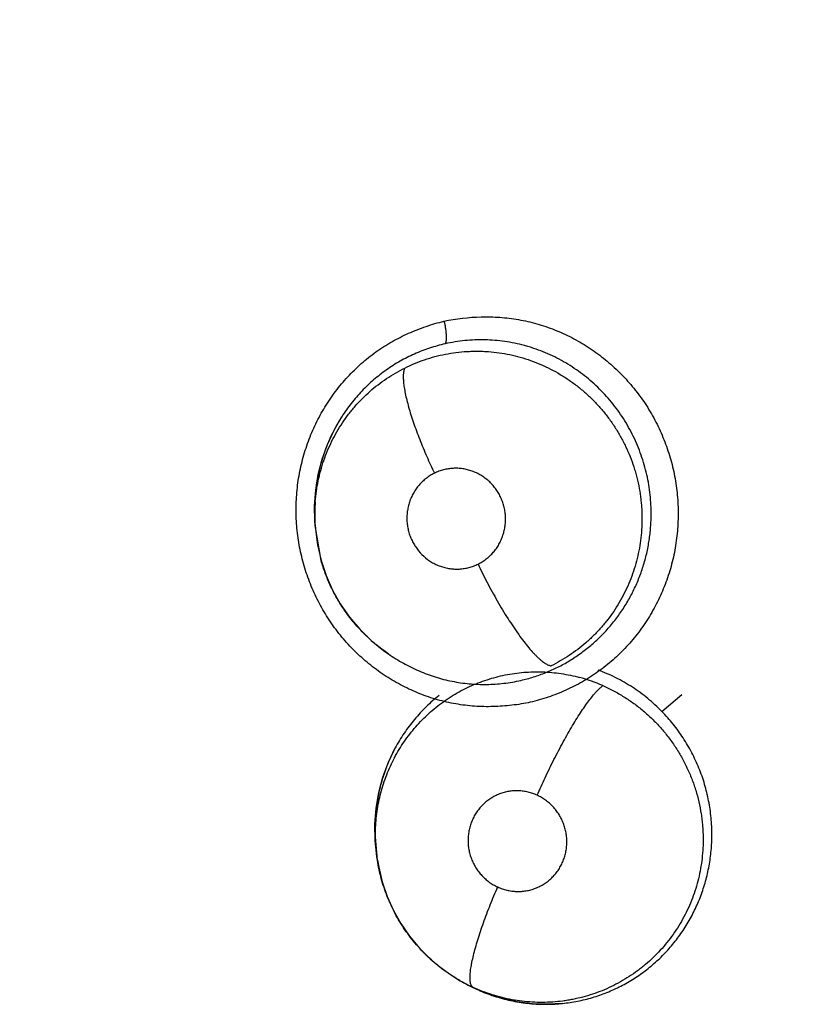
# Model space of a CAD drawing. Units: inches. Extents: x 0.4 to 16.6, y 0.6 to 10.4.
# Drawn here: x 4.8 to 4.9, y 8.7 to 8.8 of the extents above; entities that cross this region are included whole.
import ezdxf

# ---------------------------------------------------------------- set-up
doc = ezdxf.new("R2010")
doc.units = ezdxf.units.IN
doc.header["$LTSCALE"] = 0.935
doc.header["$MEASUREMENT"] = 0
doc.layers.get('0').update_dxf_attribs({"linetype": 'CONTINUOUS'})
doc.layers.add('AXIS', color=7, linetype='CONTINUOUS')

msp = doc.modelspace()

# ---------------------------------------------------------------- linework, layer by layer
at = {"color": 7, "linetype": 'CONTINUOUS'}
for p, q in [((4.8527351854, 8.7584145031), (4.8527068407, 8.7598931514)), ((4.8527540649, 8.7580719765), (4.8527331922, 8.7584144649)), ((4.8527587578, 8.7579973133), (4.8527540664, 8.7580719766)), ((4.8533381227, 8.7546411861), (4.8527587594, 8.7579973941)), ((4.8581316569, 8.7469863997), (4.8593216222, 8.7460258442)), ((4.8593216222, 8.7460258442), (4.8597327892, 8.7457352143)), ((4.8595766764, 8.7458429395), (4.8597769453, 8.7457024482)), ((4.8597425123, 8.7457281295), (4.8595862862, 8.7458362015)), ((4.8597769502, 8.7457016435), (4.8597327892, 8.7457352143)), ((4.8597769453, 8.7457024482), (4.8597953947, 8.7456894658)), ((4.8597953947, 8.7456894658), (4.8598037783, 8.745683579)), ((4.8859908465, 8.740171956), (4.8879032543, 8.7418145557)), ((4.8587324269, 8.7259100787), (4.8585472475, 8.7281205988)), ((4.8586774567, 8.7262654872), (4.8585131511, 8.7278038879)), ((4.8586807364, 8.7262491178), (4.8586774567, 8.7262654872)), ((4.8587324269, 8.7259100787), (4.8586801226, 8.7262489948)), ((4.8587329707, 8.7259065468), (4.8587324269, 8.7259100787)), ((4.8666633213, 8.7143547249), (4.8666511378, 8.7143616894)), ((4.866663319, 8.7143547208), (4.8668934957, 8.7142230441)), ((4.8679127271, 8.7136862649), (4.8668527326, 8.7142567443))]:
    msp.add_line(p, q, dxfattribs=at)
for points in [[(4.8527068407, 8.7598931514), (4.8528144479, 8.76139739), (4.8530575028, 8.7628893589), (4.8534339077, 8.7643560026), (4.8539405152, 8.7657778546), (4.854575484, 8.7671488855), (4.8553352392, 8.7684574289)], [(4.8527546911, 8.7580624749), (4.8527851664, 8.757646857), (4.8529879906, 8.7561365855), (4.8533331978, 8.7546552504), (4.8538167823, 8.7532094057), (4.8544331089, 8.7518140875), (4.8551767688, 8.7504879317), (4.8560475986, 8.7492305795), (4.8570378412, 8.7480569228), (4.8581316569, 8.7469863997)], [(4.8585131511, 8.7278038879), (4.8584902697, 8.7293514479), (4.8586092742, 8.73089188), (4.8588683294, 8.7324061043), (4.8592652545, 8.7338873573), (4.8597943701, 8.7353185181), (4.8604458825, 8.7366793214)], [(4.8587337496, 8.7259014159), (4.8588505798, 8.7252367852), (4.8591958944, 8.7238246661), (4.8596702913, 8.7224406026), (4.8602683036, 8.7211035113), (4.8609836873, 8.7198285968), (4.8618134175, 8.7186206736), (4.8627535419, 8.7174886766), (4.8637838526, 8.7164541383), (4.8649011273, 8.7155211126), (4.866102086, 8.714691404), (4.8666579497, 8.7143585122)], [(4.8764934331, 8.7121855591), (4.8750311544, 8.7120992519), (4.8735624947, 8.7121494906), (4.8721046435, 8.7123360559), (4.8706715108, 8.7126561266), (4.8692676166, 8.713108989), (4.8679127271, 8.7136862649)]]:
    msp.add_lwpolyline(points, dxfattribs=at)
for centre, radius, start, end in [((5.2041553766, 8.8067544643), 0.4539896007, 115.6483717939, 190.2089505463), ((4.8691355298, 8.7595959221), 0.0164066096, 147.3780805626, 151.8539052449), ((4.8691943854, 8.7595628334), 0.016474114, 151.8489925646, 152.2000695964), ((4.869449804, 8.7594578931), 0.0167486291, 176.401223815, 183.7623823381), ((4.8687700417, 8.7590453226), 0.0160452473, 175.5479607037, 182.2557592331), ((4.8693405919, 8.7594612409), 0.0166394226, 175.5488448427, 176.3891240267), ((4.8693540468, 8.7594602098), 0.0166529169, 175.2893762579, 175.5489014766), ((4.8690700867, 8.7590495819), 0.0163452292, 182.2292803365, 183.4286025172), ((4.8689022147, 8.7590586912), 0.0161799706, 213.7232877404, 214.3595905074), ((4.8687841004, 8.7589648576), 0.0160298517, 235.6642359452, 235.925472474), ((4.8739866108, 8.7282220386), 0.015758565, 66.2782549264, 74.8352591917), ((4.8748389152, 8.7289765077), 0.0163311212, 151.8797633234, 159.2340832764), ((4.8752571076, 8.7288079964), 0.0167818949, 159.2023528333, 159.9474443443), ((4.8753740732, 8.7288302951), 0.0168921471, 180.5294085007, 180.8543848192), ((4.8754099561, 8.7288308787), 0.0169280347, 180.8545478216, 181.7274974626), ((4.8753708673, 8.7288274579), 0.0168888606, 181.7198954662, 188.7824111817), ((4.874897042, 8.7282067522), 0.0161130453, 239.2673322374, 239.8430645108), ((4.8746434617, 8.7283176187), 0.0160818237, 240.2505110613, 241.1946013948), ((4.8748785178, 8.7281746939), 0.0160760197, 240.0337198836, 241.2287039873), ((4.8744859026, 8.7280212876), 0.0157462433, 241.1774262065, 245.2786168974), ((4.8748853461, 8.7281878061), 0.0160907998, 241.229863899, 245.6046541881), ((4.874962727, 8.7283542076), 0.0162743053, 245.5985170929, 246.7632194484), ((4.8748543015, 8.7279119077), 0.0158176105, 270.3964788685, 270.5907673678), ((4.8748549778, 8.7278841461), 0.0157898434, 270.5893521539, 275.8610147711)]:
    msp.add_arc(centre, radius, start, end, dxfattribs=at)
for points, knots in [([(4.8651081317, 8.7775943397), (4.8662756149, 8.777841798), (4.8680693381, 8.7780550815), (4.8704638085, 8.7779999777), (4.871954981, 8.7778177007), (4.8731316277, 8.7775794065), (4.8742957862, 8.7772801723), (4.8757221565, 8.7767946932), (4.8773693621, 8.7760436221), (4.878938234, 8.7751324134), (4.880413131, 8.7740694031), (4.8817809525, 8.7728662247), (4.8830294387, 8.7715347042), (4.884146346, 8.7700864798), (4.8851186276, 8.7685334075), (4.8859387049, 8.7668915268), (4.886599823, 8.7651769375), (4.8870950187, 8.7634056367), (4.8874168322, 8.7615940345), (4.8875641296, 8.7597601363), (4.8875363067, 8.7579215438), (4.8873326181, 8.7560959365), (4.8870152353, 8.7545995405), (4.8866759845, 8.7534267799), (4.8862812615, 8.7522735901), (4.8856852328, 8.7508717228), (4.8848119991, 8.7492694254), (4.8837874192, 8.7477640947), (4.8826223136, 8.7463701504), (4.8813273541, 8.7451016987), (4.8799131031, 8.7439730454), (4.8783914477, 8.7429992443), (4.8767835208, 8.7421825807), (4.8751096638, 8.7415249211), (4.8739591984, 8.7411926596), (4.8733791536, 8.7410538697)], [0, 0, 0, 0, 0.0616112341, 0.0925581963, 0.1235194968, 0.1390113716, 0.154513045, 0.1855496371, 0.2166539228, 0.2478259376, 0.2790618917, 0.3103631155, 0.3417267705, 0.3731492142, 0.4046325107, 0.4361725661, 0.467753788, 0.4993589643, 0.5309770193, 0.5625960307, 0.5941969309, 0.6257619649, 0.6572835029, 0.6730320386, 0.6887680408, 0.7201877351, 0.7515419809, 0.7828276233, 0.8140411425, 0.8451801474, 0.8762534855, 0.9072861008, 0.9382832584, 0.969209466, 1, 1, 1, 1]), ([(4.8733791536, 8.7410538697), (4.8727953071, 8.7409328633), (4.8719101175, 8.7407888437), (4.8707204607, 8.7406759303), (4.8695241291, 8.7406171529), (4.8680246211, 8.7406486038), (4.8665346935, 8.7408285326), (4.8653589061, 8.7410662659), (4.8641951481, 8.7413651662), (4.8627689451, 8.7418507618), (4.8611217446, 8.7426022224), (4.8595527314, 8.7435139219), (4.8580775383, 8.744576904), (4.8569374906, 8.7455788445), (4.8560853464, 8.7464441568), (4.8552742628, 8.7473511676), (4.8543425586, 8.7485587001), (4.8533701562, 8.7501118483), (4.8525496031, 8.7517538417), (4.8518880421, 8.7534686321), (4.8513926459, 8.7552402503), (4.8510707531, 8.757052164), (4.8509231879, 8.7588863073), (4.8509507767, 8.7607250658), (4.8511544592, 8.7625508411), (4.8515351809, 8.7643455605), (4.8520864323, 8.7660924718), (4.8528018408, 8.7677755), (4.8536751117, 8.7693784779), (4.8546996473, 8.770884707), (4.8558646495, 8.7722794548), (4.8569447801, 8.7733375713), (4.8578680822, 8.774112895), (4.8588283013, 8.7748379254), (4.8600968235, 8.775646965), (4.8614381072, 8.7763254951), (4.8625442155, 8.7767900295), (4.8636670688, 8.7772017578), (4.8645286443, 8.7774528995), (4.8651081317, 8.7775943397)], [0, 0, 0, 0, 0.0307798608, 0.0462185452, 0.0616729954, 0.0925920946, 0.1235192093, 0.1389981913, 0.1544911608, 0.1855208749, 0.2166279169, 0.2478056235, 0.279044913, 0.3103463747, 0.3260243332, 0.3417169706, 0.3731377044, 0.4046226466, 0.4361660735, 0.4677511081, 0.4993600593, 0.5309817915, 0.5626033038, 0.5942049189, 0.6257689338, 0.6572887527, 0.6887635258, 0.7201856757, 0.7515473674, 0.7828453748, 0.8140694595, 0.8452106991, 0.8607560785, 0.8762843079, 0.9072967711, 0.9382779432, 0.953753801, 0.9692075163, 1, 1, 1, 1]), ([(4.8651213272, 8.7775954761), (4.8651467712, 8.7774799838), (4.865194, 8.777246806), (4.8652521184, 8.776897598), (4.8652881761, 8.776608972), (4.8653079762, 8.7763864258), (4.8653176754, 8.7762305895), (4.865322199, 8.776084656), (4.8653216764, 8.7759500951), (4.8653162821, 8.775828109), (4.8653062069, 8.7757197552), (4.8652915348, 8.7756257489), (4.8652727227, 8.7755462974), (4.8652502632, 8.7754812475), (4.8652314173, 8.7754439047), (4.8652212251, 8.7754280936)], [0, 0, 0, 0, 0.1614571316, 0.3247367475, 0.4832109977, 0.5584225509, 0.6297410541, 0.6963479248, 0.7577181592, 0.8134090595, 0.8630003202, 0.9062109476, 0.9432061571, 0.9743175517, 1, 1, 1, 1]), ([(4.8652212163, 8.7754280916), (4.8647167176, 8.7753143152), (4.8639676104, 8.7751051529), (4.8629940004, 8.7747549948), (4.8622784297, 8.7744576845), (4.8615801676, 8.7741267078), (4.8609001397, 8.7737622152), (4.8602381557, 8.7733640214), (4.8595939132, 8.7729318988), (4.858968549, 8.7724668344), (4.8583650251, 8.7719714029), (4.8577872985, 8.7714478944), (4.8572373269, 8.7708980812), (4.8567145006, 8.7703227663), (4.8560521203, 8.7695197151), (4.8555987847, 8.7688806509), (4.8553171249, 8.7684406111)], [0, 0, 0, 0, 0.1248003925, 0.1872803555, 0.2496165156, 0.3117086464, 0.3736787691, 0.4357266445, 0.498052156, 0.5608019489, 0.6237192125, 0.6864042602, 0.748862438, 0.8113093297, 0.8739222199, 1, 1, 1, 1]), ([(4.8848876099, 8.7575346368), (4.8849183863, 8.7578592797), (4.8849608861, 8.7585119734), (4.8849683694, 8.7594921452), (4.8849201071, 8.7604697508), (4.8848154751, 8.7614399334), (4.8846544952, 8.7624020045), (4.8844373262, 8.7633551825), (4.8841654438, 8.7642965021), (4.8838408429, 8.7652207219), (4.8834653597, 8.7661221282), (4.8830396992, 8.7669969948), (4.8825642275, 8.7678442062), (4.8820389353, 8.7686638794), (4.8814661174, 8.7694537163), (4.880849431, 8.7702085388), (4.8801920485, 8.7709223024), (4.8794974628, 8.7715938463), (4.8787655181, 8.7722231327), (4.8779965739, 8.7728088342), (4.8771935155, 8.7733487855), (4.8763613355, 8.7738393235), (4.8755048867, 8.7742777829), (4.8746269779, 8.7746627823), (4.8738786087, 8.7749395729), (4.8732699679, 8.7751338891), (4.8726531594, 8.7753103008), (4.8718730161, 8.7754957973), (4.8709282672, 8.77566191), (4.8699793748, 8.7757698621), (4.8690272917, 8.7758193837), (4.8680718207, 8.775810596), (4.8667964724, 8.775721856), (4.8658456807, 8.7755689229), (4.8652212163, 8.7754280916)], [0, 0, 0, 0, 0.0315977527, 0.0633353563, 0.0949291409, 0.126386639, 0.1578342056, 0.1893926222, 0.2210603193, 0.252722025, 0.2842582725, 0.3156258399, 0.3469410205, 0.3783405425, 0.409906157, 0.4414298641, 0.4727321569, 0.5038769539, 0.53499289, 0.566209136, 0.5974826859, 0.6287051791, 0.6597558734, 0.6906564975, 0.7215386091, 0.7370214617, 0.7525559205, 0.7836932283, 0.8146718625, 0.8454486846, 0.8761720908, 0.9069935983, 0.9379720049, 1, 1, 1, 1]), ([(4.8613437674, 8.7731078738), (4.861652707, 8.7732617501), (4.862281723, 8.7735484448), (4.8632508564, 8.7739139993), (4.8642396181, 8.7742138951), (4.8652430739, 8.7744463056), (4.8662596578, 8.7746101128), (4.8671162851, 8.7746892647), (4.8678065323, 8.7747186132), (4.8683263983, 8.7747235631), (4.8688454187, 8.7747112198), (4.8695338912, 8.7746715197), (4.8703903404, 8.7745787637), (4.8717525967, 8.7743398002), (4.873092032, 8.7739634081), (4.8743860706, 8.7734570345), (4.8753294135, 8.7730138941), (4.8762417682, 8.7725092453), (4.8771230945, 8.7719440161), (4.877968596, 8.7713183913), (4.8787726089, 8.7706386431), (4.8795292333, 8.7699093004), (4.8802354313, 8.7691318849), (4.8808907771, 8.7683066632), (4.8814936144, 8.7674369334), (4.8820402613, 8.7665290167), (4.8825259921, 8.7655891885), (4.8829476807, 8.7646201758), (4.8832459577, 8.7637908627), (4.8834524109, 8.7631147682), (4.883637, 8.7624300901), (4.8838253452, 8.7615641335), (4.8839562112, 8.7606887483), (4.8840261017, 8.7599864349), (4.8840730452, 8.7592831129), (4.884088038, 8.7583987946), (4.8840527919, 8.7576912835), (4.8840236186, 8.7573372697)], [0, 0, 0, 0, 0.0309105716, 0.0618535348, 0.0926998185, 0.1233783175, 0.154031503, 0.1848496461, 0.2003616199, 0.2158964905, 0.2314019159, 0.2468488213, 0.2776488866, 0.3084882086, 0.3706488893, 0.4018134826, 0.4328722195, 0.4639184221, 0.4951254176, 0.5265731441, 0.5580484087, 0.5893526424, 0.6206246177, 0.6520418111, 0.6836614388, 0.7153331937, 0.7468901319, 0.7783396343, 0.8099117744, 0.8257606527, 0.8416406071, 0.8734105291, 0.9050678916, 0.920850282, 0.9366103177, 0.9681872259, 1, 1, 1, 1]), ([(4.8527732084, 8.7602908279), (4.8527994686, 8.7606270968), (4.8528731705, 8.7612972775), (4.8530467295, 8.7622939976), (4.8532839746, 8.763278677), (4.8535839468, 8.7642478188), (4.8539448423, 8.7651947039), (4.8543641056, 8.7661131064), (4.8548399557, 8.766999678), (4.8553713893, 8.7678546356), (4.8559590159, 8.7686749025), (4.8565975713, 8.7694556689), (4.8572823719, 8.7701910818), (4.8580112719, 8.7708775199), (4.8587842234, 8.7715150996), (4.8595993423, 8.7721031268), (4.8604523279, 8.772638714), (4.8610434823, 8.7729583079), (4.8613437673, 8.7731078736)], [0, 0, 0, 0, 0.0627673044, 0.1253689903, 0.1881521969, 0.2511209451, 0.3140319969, 0.3765951369, 0.4388647084, 0.5011513792, 0.563796828, 0.6265043809, 0.6887232717, 0.7506649995, 0.8126928861, 0.8750512998, 0.9375716587, 1, 1, 1, 1]), ([(4.8613438021, 8.7731078911), (4.8613273955, 8.7730716232), (4.8612974418, 8.7729929406), (4.8612624123, 8.772864489), (4.8612353951, 8.7727195441), (4.8612167499, 8.772557864), (4.8612068263, 8.7723792772), (4.8612058442, 8.7721837455), (4.8612140516, 8.7719713162), (4.8612316966, 8.7717420869), (4.8612589995, 8.7714962736), (4.8613099647, 8.7711356586), (4.8613995334, 8.7706465612), (4.8615428136, 8.7700184326), (4.861723869, 8.7693381691), (4.8619411686, 8.7686131819), (4.8621919072, 8.7678515984), (4.8624730223, 8.7670624798), (4.8627804693, 8.7662550351), (4.863110174, 8.7654386166), (4.8635718857, 8.764353322), (4.8639393275, 8.7635481609), (4.8641919826, 8.7630171612)], [0, 0, 0, 0, 0.0112315713, 0.0237005148, 0.0375218773, 0.0527926032, 0.0695909894, 0.0879637914, 0.1079437756, 0.1295573352, 0.1528197126, 0.1777161421, 0.2323057197, 0.2930550899, 0.359455889, 0.4308907601, 0.5065762569, 0.5856635889, 0.6672310526, 0.7503410219, 0.8340799594, 1, 1, 1, 1]), ([(4.8546216882, 8.7672461223), (4.8544915001, 8.766999198), (4.8542439164, 8.7664992252), (4.8539113048, 8.765731347), (4.8536174626, 8.764946858), (4.8533622225, 8.764145683), (4.8531472374, 8.7633288875), (4.8529157234, 8.762226579), (4.8528035225, 8.7613877684), (4.8527573805, 8.7608278023)], [0, 0, 0, 0, 0.1244750507, 0.2486578569, 0.373001952, 0.4978701418, 0.6234540524, 0.7494540088, 1, 1, 1, 1]), ([(4.8641919724, 8.7630171562), (4.864052266, 8.7629482158), (4.8637797622, 8.7627957823), (4.8633964454, 8.7625285062), (4.8630417002, 8.7622245576), (4.8627728452, 8.7619423195), (4.8625742977, 8.7617005181), (4.8623873105, 8.7614487836), (4.8621777304, 8.7611174593), (4.8619657318, 8.7606966292), (4.8617953324, 8.7602555952), (4.8616682027, 8.7597994925), (4.8615859354, 8.7593331342), (4.8615547206, 8.7589391788), (4.8615527812, 8.7586221706), (4.8615658504, 8.7583054985), (4.861610215, 8.7579124963), (4.8617090994, 8.7574483149), (4.8618521255, 8.7569952948), (4.8620366314, 8.7565580586), (4.8622622837, 8.7561417127), (4.8626136664, 8.7556197902), (4.8631439032, 8.7550353493), (4.8637761187, 8.7545658038), (4.8643261089, 8.7542713114), (4.8647572987, 8.7540924397), (4.8652038591, 8.7539579087), (4.8656607128, 8.753867499), (4.8661230935, 8.7538233225), (4.8665098623, 8.7538259729), (4.866818632, 8.753851191), (4.8671258502, 8.7538916753), (4.8675042966, 8.7539713379), (4.8679467685, 8.7541117125), (4.8682310762, 8.7542347589), (4.8683702447, 8.7543034325)], [0, 0, 0, 0, 0.0311366574, 0.0622805209, 0.0932512861, 0.1243459474, 0.1400459033, 0.1557619932, 0.1869969983, 0.2182636406, 0.2497945701, 0.2813428083, 0.3127465899, 0.3442991316, 0.3601940622, 0.3760843409, 0.4076240355, 0.439106749, 0.4707923651, 0.5024299987, 0.533813495, 0.5652854579, 0.6280209107, 0.6904848372, 0.7216099418, 0.7525420198, 0.7836232869, 0.8146722946, 0.845470593, 0.8763003219, 0.8918321515, 0.9073662386, 0.9382097113, 0.9689833477, 1, 1, 1, 1]), ([(4.8683702447, 8.7543034325), (4.8685096024, 8.754372202), (4.8687809247, 8.7545234017), (4.8690992342, 8.7547455521), (4.8693397127, 8.7549413247), (4.8695134638, 8.7550978565), (4.8696797774, 8.755263608), (4.8698902981, 8.7554950201), (4.8701314588, 8.755802832), (4.8703828004, 8.7561999842), (4.8705947274, 8.7566214504), (4.870737526, 8.7569890034), (4.8708298364, 8.7572901061), (4.8709072446, 8.7575952573), (4.8709621839, 8.757906611), (4.8709946968, 8.7582215014), (4.8710079156, 8.7584590369), (4.8710096049, 8.7586962036), (4.8709965714, 8.7590116126), (4.8709520428, 8.759405101), (4.8708536487, 8.7598702274), (4.870711404, 8.7603231602), (4.8705268279, 8.7607598951), (4.870300765, 8.7611764806), (4.8700370432, 8.7615694479), (4.869737641, 8.7619339048), (4.8694599309, 8.7622111171), (4.8692223128, 8.7624163024), (4.8689754736, 8.7626095368), (4.8686510481, 8.7628267721), (4.8682391062, 8.7630479191), (4.8678075962, 8.76322706), (4.8673611873, 8.763362531), (4.8669048198, 8.7634525139), (4.8665193274, 8.7634894185), (4.8662093682, 8.7634954065), (4.8658996882, 8.7634860888), (4.8655152073, 8.7634456314), (4.8650610266, 8.7633501311), (4.864617447, 8.7632092309), (4.8643314885, 8.7630860026), (4.8641919724, 8.7630171562)], [0, 0, 0, 0, 0.0310532977, 0.0619457051, 0.0774320549, 0.0929961775, 0.1086569492, 0.1243321534, 0.155490129, 0.1866553954, 0.2180974119, 0.249614029, 0.2653188528, 0.2810069955, 0.3125018681, 0.3283781051, 0.3442473096, 0.3600217488, 0.3757519928, 0.4073080131, 0.4390221624, 0.4706099821, 0.5020294142, 0.5336193878, 0.5651769728, 0.5964565975, 0.6277225934, 0.643451438, 0.6591711026, 0.690341823, 0.7213357739, 0.7524534502, 0.7835500618, 0.8144019174, 0.8452540033, 0.8607928015, 0.8763283008, 0.9071427494, 0.9379031393, 0.9689115241, 1, 1, 1, 1]), ([(4.8724755593, 8.7431555588), (4.8728849955, 8.743248793), (4.8736942132, 8.7434672518), (4.8746796434, 8.7438203816), (4.8754472258, 8.7441483171), (4.8760136158, 8.7444171012), (4.8765706491, 8.744709156), (4.8771176603, 8.7450246856), (4.8776531778, 8.7453627619), (4.8781750525, 8.7457215481), (4.8786812828, 8.7460996749), (4.8793337777, 8.7466286333), (4.8801100201, 8.747338978), (4.8809735613, 8.748266169), (4.8817661058, 8.7492620202), (4.8824812805, 8.7503172021), (4.8831118546, 8.7514244469), (4.8836544119, 8.7525798901), (4.8841074729, 8.7537787749), (4.884409339, 8.7548060989), (4.8846023427, 8.7556392864), (4.8847626954, 8.7564764025), (4.8848473977, 8.7571104593), (4.8848876099, 8.7575346365)], [0, 0, 0, 0, 0.0620755766, 0.1237541676, 0.1545737707, 0.1854406363, 0.2164071516, 0.247526004, 0.2787673863, 0.3100029315, 0.3411233801, 0.3721487937, 0.4341470675, 0.4964884193, 0.5592631853, 0.6221067707, 0.6847397196, 0.7474341891, 0.8106126, 0.8740219908, 0.9055552256, 0.9370135537, 1, 1, 1, 1]), ([(4.8840236186, 8.7573372695), (4.8839957194, 8.7569987163), (4.8839190615, 8.7563253554), (4.8837403153, 8.7553266997), (4.8834980064, 8.7543437657), (4.8831922297, 8.7533774094), (4.8828247452, 8.7524306984), (4.8823984891, 8.7515093133), (4.881916183, 8.7506198587), (4.8813790045, 8.749766762), (4.8807875421, 8.7489513769), (4.8802503816, 8.7483043479), (4.8797951028, 8.7478067216), (4.8794412479, 8.747444059), (4.8790765783, 8.7470938623), (4.8785776449, 8.7466454429), (4.8779289539, 8.7461175815), (4.8771120818, 8.7455361118), (4.8762573018, 8.7450082015), (4.875664512, 8.7446938343), (4.8753625, 8.744546051)], [0, 0, 0, 0, 0.0630804541, 0.1257482023, 0.1882681453, 0.2509366943, 0.3138344936, 0.3767205699, 0.4393296396, 0.5015912422, 0.5637906947, 0.6262510132, 0.6576308924, 0.6890186256, 0.7203239044, 0.7514986269, 0.8135692124, 0.8755063317, 0.9375639025, 1, 1, 1, 1]), ([(4.8554448714, 8.7500758542), (4.8553282332, 8.7502505914), (4.8551020666, 8.7506041245), (4.854783836, 8.7511467752), (4.8544872188, 8.7517013893), (4.8542122378, 8.7522684361), (4.8539589615, 8.7528474715), (4.8536508582, 8.7536330896), (4.8534537048, 8.7542354787), (4.8533381227, 8.7546411861)], [0, 0, 0, 0, 0.1248591989, 0.2493519604, 0.3737812588, 0.498554453, 0.623796468, 0.7492882041, 1, 1, 1, 1]), ([(4.8683702498, 8.754303435), (4.8685090307, 8.7540127015), (4.8687956929, 8.7534255631), (4.8692457974, 8.7525436176), (4.8697197345, 8.7516560221), (4.8702126955, 8.7507742454), (4.8707192318, 8.7499109751), (4.8712326897, 8.7490789675), (4.8717463763, 8.7482911457), (4.872252719, 8.7475593274), (4.872744928, 8.746894286), (4.8732158289, 8.7463046217), (4.8735974712, 8.7458681213), (4.873888404, 8.7455626225), (4.8740905607, 8.7453632221), (4.8742835888, 8.7451860198), (4.8744670839, 8.7450309054), (4.8746407627, 8.7448976187), (4.8748044021, 8.744785851), (4.874957908, 8.7446952522), (4.8751012368, 8.7446252168), (4.8752344173, 8.7445750644), (4.8753211577, 8.7445532931), (4.8753625173, 8.7445460594)], [0, 0, 0, 0, 0.0793033369, 0.1608282254, 0.2437281078, 0.3269775782, 0.4094893253, 0.4900948236, 0.5676256665, 0.6409785249, 0.7091258946, 0.7712539994, 0.8266915009, 0.8517866625, 0.8750878766, 0.8965762485, 0.916273333, 0.9342150775, 0.9504451265, 0.9650247815, 0.978055838, 0.9896642824, 1, 1, 1, 1]), ([(4.8595863849, 8.7458363319), (4.8591922336, 8.7461124681), (4.8584293893, 8.7466999375), (4.8573685139, 8.7476814064), (4.8565607314, 8.7485765638), (4.8559632835, 8.7493350009), (4.8556816533, 8.749727752), (4.8555454588, 8.7499269596)], [0, 0, 0, 0, 0.2498052349, 0.4989700379, 0.7492443249, 0.8747408549, 1, 1, 1, 1]), ([(4.8597949172, 8.7456890224), (4.8602522865, 8.7453682046), (4.8609646053, 8.7449220386), (4.8619546185, 8.7444023976), (4.8627148814, 8.7440514245), (4.8634890294, 8.7437413417), (4.8642754008, 8.7434733192), (4.8650736263, 8.7432475336), (4.8658840905, 8.7430638611), (4.8667054165, 8.7429223657), (4.8675334828, 8.7428233582), (4.868363348, 8.7427683949), (4.8691915173, 8.7427576646), (4.8700171831, 8.7427899679), (4.8708404654, 8.7428655954), (4.8716612819, 8.7429850837), (4.8722047018, 8.7430938811), (4.8724755593, 8.7431555588)], [0, 0, 0, 0, 0.1258771622, 0.1889412098, 0.2518565474, 0.3144596517, 0.3767587794, 0.4389603772, 0.5012825875, 0.5639138613, 0.6266608787, 0.6891032045, 0.7512167916, 0.8131906653, 0.8751977357, 0.9374091108, 1, 1, 1, 1]), ([(4.8585474773, 8.7281205985), (4.8585386678, 8.7287257882), (4.8585759046, 8.7296334781), (4.8587296722, 8.730830866), (4.8588963916, 8.7317194088), (4.8591141776, 8.7325987385), (4.8594698644, 8.7337521208), (4.8599213129, 8.7348712779), (4.8604661721, 8.7359412958), (4.860920247, 8.736717255), (4.8614199962, 8.7374673105), (4.8619621552, 8.7381881312), (4.8625431707, 8.738874904), (4.8631615906, 8.7395239999), (4.863816372, 8.7401355265), (4.8645065317, 8.7407093101), (4.8652294461, 8.7412428612), (4.8659818763, 8.7417329147), (4.8667600218, 8.7421769619), (4.8675609071, 8.7425746022), (4.8683843608, 8.7429246724), (4.8692296364, 8.7432264631), (4.8700933681, 8.7434798253), (4.8709699842, 8.7436833094), (4.8718548301, 8.7438354376), (4.8727455776, 8.7439351472), (4.8736421052, 8.7439823804), (4.8745440812, 8.7439771975), (4.8754474819, 8.7439203981), (4.8763461625, 8.7438116341), (4.8772347648, 8.7436508744), (4.8778192002, 8.7435103555), (4.8781089768, 8.7434318534)], [0, 0, 0, 0, 0.0630362112, 0.0943452584, 0.1256811157, 0.1571360559, 0.1886397333, 0.2513384855, 0.2824911006, 0.3136411877, 0.3449168679, 0.3763082702, 0.4075271914, 0.4385531929, 0.4696266012, 0.5007855442, 0.531977116, 0.5631500977, 0.5942509182, 0.6252341598, 0.656223894, 0.6873859237, 0.7186578545, 0.7499193215, 0.7810599334, 0.8121121428, 0.8432146969, 0.8745076065, 0.9060010442, 0.9374371815, 0.9687323976, 1, 1, 1, 1]), ([(4.8859908459, 8.7401719566), (4.8857754255, 8.7403929503), (4.8853339737, 8.7408215612), (4.884639027, 8.7414249015), (4.8839147914, 8.741986072), (4.8831617294, 8.7425057069), (4.8823796009, 8.7429835301), (4.8815698498, 8.7434169705), (4.8807380923, 8.7438043468), (4.8801707044, 8.7440309819), (4.8798851022, 8.7441356854)], [0, 0, 0, 0, 0.1261461773, 0.2513473348, 0.3759884373, 0.5004476937, 0.6251397799, 0.7504219036, 0.8756632075, 1, 1, 1, 1]), ([(4.8740422502, 8.7321384356), (4.874287307, 8.7327041806), (4.8746715326, 8.733557629), (4.8752120413, 8.7346936039), (4.8756387009, 8.7355569134), (4.8760780079, 8.7364112849), (4.8765247172, 8.7372463396), (4.8769734552, 8.7380514557), (4.8774188716, 8.7388161157), (4.8778560376, 8.739530401), (4.8782792797, 8.7401861177), (4.878683869, 8.740776568), (4.8790653396, 8.741296761), (4.8793711916, 8.7416815541), (4.8796023684, 8.7419511424), (4.8797619134, 8.7421272337), (4.8799136498, 8.7422845626), (4.88005742, 8.7424233806), (4.8801931308, 8.7425440339), (4.8802827013, 8.7426162467), (4.8803261781, 8.7426491747)], [0, 0, 0, 0, 0.1501405207, 0.2278845635, 0.3063453241, 0.3846381975, 0.4618253226, 0.5369567513, 0.6090861809, 0.6773098312, 0.7408754157, 0.799121427, 0.8515887789, 0.8979352267, 0.918778726, 0.9380628726, 0.955792233, 0.9719975264, 0.9867186256, 1, 1, 1, 1]), ([(4.8803262068, 8.742649162), (4.8806764555, 8.7424953921), (4.8813643699, 8.7421634475), (4.8821914279, 8.7416878335), (4.8828299684, 8.7412734676), (4.8832980837, 8.7409455761), (4.8837554408, 8.7406003363), (4.8843516103, 8.7401156101), (4.885064777, 8.7394682881), (4.8858630866, 8.738634363), (4.8865980679, 8.7377469981), (4.8872673796, 8.7368078608), (4.8878698111, 8.7358193325), (4.8884028229, 8.7347882409), (4.8888615723, 8.7337233248), (4.8892415837, 8.7326303136), (4.8895412923, 8.7315115569), (4.8897236131, 8.7305610162), (4.8898291665, 8.7297921713), (4.8899068803, 8.7290224616), (4.8899334424, 8.7284433684), (4.8899371441, 8.728058247)], [0, 0, 0, 0, 0.0621626538, 0.1240026788, 0.1549050062, 0.1858435387, 0.2168615093, 0.2480076391, 0.3106863414, 0.3732359775, 0.4354628457, 0.497768471, 0.5604847519, 0.6234308554, 0.6862414181, 0.7487593475, 0.8113182418, 0.8742987372, 0.9059021388, 0.937411232, 1, 1, 1, 1]), ([(4.8646410224, 8.7417123271), (4.8644265596, 8.7415429568), (4.8640060536, 8.7411926272), (4.8632001402, 8.7404463551), (4.8624513592, 8.7396353078), (4.861765418, 8.7387693208), (4.8612837521, 8.7380938508), (4.8608379306, 8.7373959582), (4.8605653904, 8.7369165423), (4.8604355122, 8.7366737475)], [0, 0, 0, 0, 0.124071125, 0.248345505, 0.4985084355, 0.6241699506, 0.7497586917, 0.8749879083, 1, 1, 1, 1]), ([(4.8907790167, 8.7283343627), (4.8907796735, 8.7288812493), (4.8907404997, 8.7297030358), (4.8906108315, 8.730790231), (4.8904749756, 8.7315994355), (4.8903006962, 8.7323987472), (4.8900880099, 8.7331869905), (4.8898368975, 8.7339643545), (4.8895473395, 8.7347310605), (4.8892203834, 8.7354853432), (4.8888579186, 8.7362231851), (4.8884611788, 8.7369399351), (4.8880318307, 8.7376335501), (4.8875708329, 8.7383043409), (4.8870777839, 8.738952223), (4.8865523702, 8.739576887), (4.8861814781, 8.7399763925), (4.8859908459, 8.7401719566)], [0, 0, 0, 0, 0.1253206913, 0.1881458841, 0.2508388985, 0.3132685592, 0.375541461, 0.4378517448, 0.5003929745, 0.5632733086, 0.6261665548, 0.6886983718, 0.7509260197, 0.8130248466, 0.8751410862, 0.9374173796, 1, 1, 1, 1]), ([(4.8594925564, 8.7345622052), (4.8593205976, 8.7340911005), (4.8590944106, 8.7333734538), (4.858859898, 8.7324009883), (4.8587172016, 8.7316668102), (4.8586071763, 8.7309267951), (4.8585303434, 8.730180564), (4.8584869251, 8.7294289375), (4.8584803211, 8.7289259763), (4.8584826472, 8.7286742152)], [0, 0, 0, 0, 0.2505282062, 0.3752049282, 0.4996056528, 0.6240174719, 0.7488225888, 0.8742272277, 1, 1, 1, 1]), ([(4.8740422592, 8.7321384314), (4.8739003931, 8.7322036545), (4.8736113625, 8.73231979), (4.8731634223, 8.7324499009), (4.8727817578, 8.7325210777), (4.8724728201, 8.7325547719), (4.8721631182, 8.7325732124), (4.8717762754, 8.7325674965), (4.8713153653, 8.7325133425), (4.8708617495, 8.7324130332), (4.8704933454, 8.732292575), (4.8702077942, 8.7321743983), (4.8699287603, 8.732041905), (4.8695918358, 8.7318498306), (4.8692754751, 8.7316242579), (4.8690365544, 8.7314255344), (4.868865147, 8.7312679653), (4.8687017999, 8.7311020398), (4.8685465454, 8.7309275179), (4.868399544, 8.7307446431), (4.8682155321, 8.7304914254), (4.8680093638, 8.7301586674), (4.8678028704, 8.729735926), (4.8676383113, 8.7292934638), (4.8675163391, 8.7288365854), (4.8674393446, 8.728369927), (4.867413673, 8.7279761433), (4.8674156959, 8.7276595541), (4.8674327437, 8.7273430189), (4.8674827592, 8.7269505908), (4.8675871619, 8.7264875408), (4.8677357953, 8.7260360852), (4.8679266525, 8.7256010451), (4.8681578912, 8.725187396), (4.868382269, 8.7248628369), (4.8685803868, 8.7246168238), (4.8687895273, 8.7243809701), (4.8690704842, 8.7241065508), (4.8694379581, 8.7238124294), (4.8698322315, 8.7235552652), (4.8701109593, 8.7234096395), (4.8702534871, 8.7233441129)], [0, 0, 0, 0, 0.0312008675, 0.0621222042, 0.093069725, 0.1086409661, 0.1241991223, 0.1550444878, 0.1858085629, 0.2167757856, 0.2477292045, 0.2631205326, 0.2785056666, 0.3094310335, 0.3404793762, 0.3560072466, 0.3715086249, 0.3869840231, 0.4025146725, 0.4181650461, 0.4338496295, 0.4650433169, 0.4962459751, 0.5277104234, 0.5592286211, 0.5905938827, 0.6220717572, 0.6379493108, 0.6538377386, 0.6853933907, 0.7168687611, 0.7485491615, 0.7802223153, 0.8116519395, 0.8431050072, 0.858934989, 0.8747487875, 0.9060749149, 0.9372795601, 0.9686536662, 1, 1, 1, 1]), ([(4.8702534871, 8.7233441129), (4.8703956923, 8.7232787344), (4.8706863942, 8.723162453), (4.8711355001, 8.7230318313), (4.8715934355, 8.7229465404), (4.8719796967, 8.7229145251), (4.8722899407, 8.7229119572), (4.8725996732, 8.7229246717), (4.8729837773, 8.7229698837), (4.8734369238, 8.723069764), (4.8738783419, 8.7232150697), (4.8743031156, 8.7234039253), (4.8747065382, 8.7236346248), (4.8750224019, 8.7238596512), (4.8752614207, 8.7240589405), (4.8754905719, 8.7242700056), (4.8757566721, 8.7245542963), (4.8760404202, 8.7249266251), (4.8762868246, 8.7253266615), (4.8764596586, 8.725679186), (4.8765763937, 8.7259701371), (4.8766787236, 8.7262668983), (4.8767798641, 8.7266481579), (4.8768563108, 8.7271157553), (4.8768872765, 8.727588673), (4.8768752358, 8.7279837184), (4.8768425611, 8.7282987636), (4.8767950313, 8.7286122693), (4.8767079869, 8.7289983249), (4.8765589554, 8.7294490752), (4.8763672394, 8.7298837716), (4.8761360493, 8.730298197), (4.8758668863, 8.7306873528), (4.8756122255, 8.7309877959), (4.8753916938, 8.7312130428), (4.8751611017, 8.7314271541), (4.8748550517, 8.7316720045), (4.8744619451, 8.7319286155), (4.8741844391, 8.7320730623), (4.8740422592, 8.7321384314)], [0, 0, 0, 0, 0.0312761205, 0.0624453131, 0.0933218566, 0.124203719, 0.1397550169, 0.1552986935, 0.1861267449, 0.2168990442, 0.2478729894, 0.2788330685, 0.3096343385, 0.3405882002, 0.3561905273, 0.3717986553, 0.4028223722, 0.4338627863, 0.465188595, 0.4965640368, 0.5121841012, 0.527811503, 0.5592706892, 0.5908721035, 0.6223448043, 0.6538334702, 0.6697178056, 0.6856165914, 0.7171772704, 0.7486666261, 0.7803389109, 0.8119740252, 0.8433541511, 0.8747455203, 0.8905431973, 0.9063264838, 0.9376042255, 0.968729251, 1, 1, 1, 1]), ([(4.8899371441, 8.7280582465), (4.8899402983, 8.7277300846), (4.8899265156, 8.7270724093), (4.8898449123, 8.726087562), (4.8897020259, 8.7251077974), (4.8894984996, 8.7241393618), (4.8892358381, 8.7231887401), (4.8889155971, 8.7222587471), (4.8885366596, 8.7213507973), (4.8881004223, 8.7204666297), (4.8876101725, 8.7196108268), (4.8870693321, 8.7187897077), (4.8864796447, 8.7180076634), (4.8858419226, 8.717266087), (4.8851564922, 8.7165651512), (4.88454823, 8.7160166194), (4.8840410748, 8.7156010031), (4.8835229968, 8.7152036258), (4.8828543922, 8.7147400559), (4.8820200009, 8.7142359679), (4.8811544838, 8.7137856662), (4.8802597853, 8.7133903013), (4.8793406068, 8.7130521567), (4.8784036612, 8.7127733806), (4.877611555, 8.7125916569), (4.8769735876, 8.7124767107), (4.8763316716, 8.7123815696), (4.8755209944, 8.7123004357), (4.8745420705, 8.7122652328), (4.8735631773, 8.7122905262), (4.8725909632, 8.712376792), (4.8716278542, 8.7125241143), (4.870673634, 8.7127322662), (4.8697302796, 8.713000052), (4.8688026989, 8.7133259143), (4.8681983279, 8.7135811818), (4.8679007275, 8.7137181535)], [0, 0, 0, 0, 0.0313879673, 0.0628694441, 0.0944593138, 0.1260252756, 0.157455815, 0.18872628, 0.2200368824, 0.2514911951, 0.2829628531, 0.3143077669, 0.3454686836, 0.3765770302, 0.4077892315, 0.4391734808, 0.4548594133, 0.4704934325, 0.5016121233, 0.5326174969, 0.5636701537, 0.5948627892, 0.6261092007, 0.6572804104, 0.6882964484, 0.7037805484, 0.7192716232, 0.7503535318, 0.7816464607, 0.8128995012, 0.8439492583, 0.8749357844, 0.9060237319, 0.9372998622, 0.9686664334, 1, 1, 1, 1]), ([(4.8764673686, 8.7121768436), (4.8769508307, 8.7122265596), (4.877915043, 8.7123715817), (4.8791003019, 8.712663576), (4.8800317459, 8.7129644238), (4.8807209285, 8.7132228149), (4.8813958976, 8.7135119816), (4.8822735653, 8.7139374711), (4.8833329499, 8.7145469608), (4.8843324631, 8.7152546357), (4.885093913, 8.7158759498), (4.8856445719, 8.7163686805), (4.886171594, 8.7168855671), (4.8868406212, 8.7176054892), (4.8876149007, 8.7185652415), (4.8882989589, 8.7195950642), (4.8887909774, 8.7204561072), (4.8891302499, 8.72111805), (4.889437987, 8.7217930968), (4.8897149869, 8.7224809263), (4.8899616991, 8.723182409), (4.8901772692, 8.7238979191), (4.8903610145, 8.7246253165), (4.8905125579, 8.7253605115), (4.8906309699, 8.7261000162), (4.8907440885, 8.7270896658), (4.8907784189, 8.7278366493), (4.8907790167, 8.7283343623)], [0, 0, 0, 0, 0.0616520336, 0.1234858294, 0.1546157571, 0.1857792222, 0.2168196038, 0.2477298003, 0.3094696411, 0.3716143598, 0.4028475655, 0.4341018427, 0.4653154188, 0.4964550208, 0.5587345687, 0.6215021409, 0.6530549198, 0.6845004639, 0.715823723, 0.7471330268, 0.7785322307, 0.8101199967, 0.8418946996, 0.8736714765, 0.9053121238, 0.9368635604, 1, 1, 1, 1]), ([(4.8666513389, 8.7143622961), (4.866388106, 8.7145130449), (4.8658708957, 8.7148289272), (4.8651245613, 8.7153441738), (4.8644108358, 8.7158988968), (4.8637307303, 8.716492688), (4.8630837809, 8.7171259091), (4.8624710617, 8.7177969406), (4.8618958138, 8.7185013223), (4.8613629752, 8.719235086), (4.8608739057, 8.7199947656), (4.8604277013, 8.7207799638), (4.860025469, 8.7215909278), (4.8596682939, 8.7224251272), (4.8593583934, 8.7232780002), (4.8590973795, 8.7241442117), (4.8588862925, 8.7250205924), (4.858778577, 8.7256106283), (4.8587329482, 8.7259066088)], [0, 0, 0, 0, 0.0628556521, 0.1255002033, 0.1878281119, 0.2500607469, 0.312477815, 0.375308679, 0.4382532291, 0.5008224616, 0.5631103965, 0.6253709072, 0.687862131, 0.7505856869, 0.8133052532, 0.8757932502, 0.93794536, 1, 1, 1, 1]), ([(4.8679006981, 8.713718167), (4.8678769776, 8.7137303476), (4.8678306699, 8.7137619681), (4.8677710169, 8.7138270557), (4.8677198746, 8.7139109005), (4.8676774734, 8.7140138166), (4.8676440455, 8.7141362609), (4.8676197729, 8.7142785858), (4.8676049712, 8.7144410824), (4.8675999961, 8.7146239582), (4.8676051929, 8.7148272409), (4.8676206815, 8.7150507673), (4.8676466106, 8.71529422), (4.8676831173, 8.7155572123), (4.8677302993, 8.7158392136), (4.8678097722, 8.7162520905), (4.8679364236, 8.7168096468), (4.8681247097, 8.7175214828), (4.8683500576, 8.7182851581), (4.8686087209, 8.7190898457), (4.8688968051, 8.719924407), (4.8692102621, 8.7207774423), (4.8696544238, 8.7219238336), (4.870009153, 8.7227784276), (4.870253478, 8.7233441171)], [0, 0, 0, 0, 0.0078810182, 0.0163890346, 0.0259093732, 0.0367587646, 0.0491821693, 0.0633478121, 0.0793779965, 0.0973683358, 0.1173877402, 0.1394559605, 0.163573579, 0.1897342481, 0.2179184454, 0.2480692967, 0.3139920829, 0.3868554622, 0.4656578604, 0.5492948126, 0.6366490247, 0.7265804594, 0.8178798118, 1, 1, 1, 1]), ([(4.868541995, 8.7134000372), (4.8687967947, 8.7132906307), (4.8693117516, 8.7130848324), (4.8700968025, 8.7128162684), (4.8708913374, 8.7125898982), (4.8716928376, 8.7124057052), (4.872501337, 8.7122627653), (4.8733171727, 8.7121618291), (4.8741388759, 8.7121033444), (4.8746887647, 8.712092773), (4.8749637563, 8.7120946759)], [0, 0, 0, 0, 0.1260578331, 0.2519740944, 0.3770297894, 0.5014529946, 0.6256702317, 0.7501088521, 0.8749864154, 1, 1, 1, 1])]:
    msp.add_open_spline(points, degree=3, knots=knots, dxfattribs=at)
at = {"layer": 'AXIS', "color": 7, "linetype": 'CONTINUOUS'}
msp.add_arc((5.2041553763, 8.8067544645), 0.453989601, 104.7503486056, 190.2089072874, dxfattribs=at)

doc.saveas('drawing.dxf')
